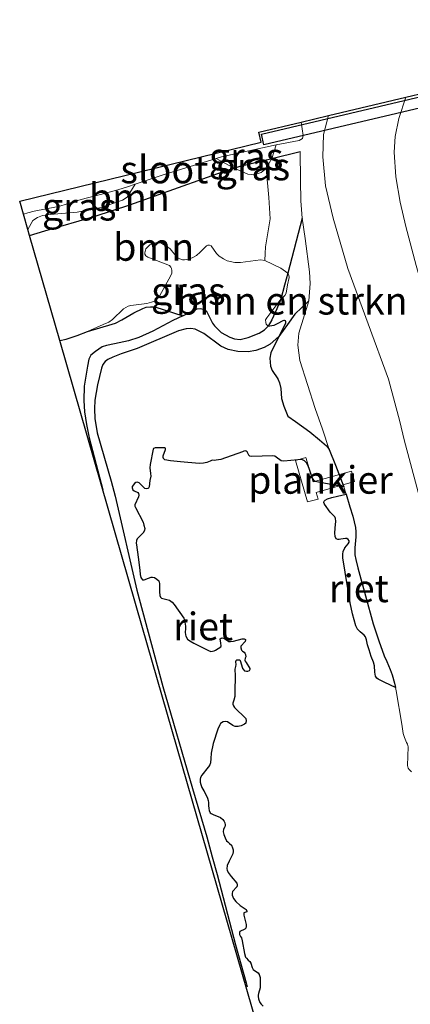
# Model space of a CAD drawing. Units: metres. Extents: x 106088 to 110000, y 487498 to 493751.
# Drawn here: x 107433 to 107468, y 488387 to 488477 of the extents above; entities that cross this region are included whole.
import ezdxf
from ezdxf.enums import TextEntityAlignment as Align

# ---------------------------------------------------------------- set-up
doc = ezdxf.new("R2010")
doc.units = ezdxf.units.M
for name, color, linetype, lineweight in [('B-ME-AL-OVERIG-GV-B7', 7, 'BV-GELEIDERAIL', 18), ('B-ME-GR-BOMENSTRUIKEN-GV-B6', 93, 'Continuous', 18), ('B-ME-GR-BOOM-GV-B6', 93, 'Continuous', 18), ('B-ME-GW-GRONDWERKLIJN-L-B1', 10, 'Continuous', 25), ('B-ME-GW-INSTEEKWATERGANG-L-B1', 10, 'Continuous', 25), ('B-ME-GW-KRUINLIJN-L-B1', 93, 'Continuous', 18), ('B-ME-GW-TEENLIJN-L-B1', 93, 'Continuous', 18), ('B-ME-IE-GRASLAND-GV-B6', 93, 'Continuous', 18), ('B-ME-IE-RIET-GV-B6', 10, 'Continuous', 25), ('B-ME-KG-KADASTRAAL-OPNAMEDTMGRENS-L-B1', 10, 'Continuous', 25), ('B-ME-KW-DUIKER-GV-B6', 10, 'Continuous', 25), ('B-ME-OG-BREUK-L-B1', 10, 'Continuous', 25), ('B-ME-OG-WATER-GV-B6', 153, 'Continuous', 18)]:
    doc.layers.add(name, color=color, linetype=linetype, lineweight=lineweight)
doc.styles.add('NLCS-ISO', font='NLCS-ISO.TTF')
doc.linetypes.add('BV-GELEIDERAIL', pattern='A,10,-3,[108,NLCS.SHX,S=1,R=0,X=0,Y=0],-3', length=16)

msp = doc.modelspace()

# ---------------------------------------------------------------- linework, layer by layer
at = {"layer": 'B-ME-AL-OVERIG-GV-B7'}
msp.add_polyline3d([(107462.9892, 488435.6979, -0.2904), (107463.2725, 488434.7455, -0.2904), (107459.7825, 488433.757, -0.2904), (107459.9541, 488433.1487, -0.2904), (107458.9895, 488432.8868, -0.2904), (107457.9034, 488436.659, -0.2904), (107458.8546, 488436.9372, -0.2904), (107459.4976, 488434.7164, -0.2904), (107462.9892, 488435.6979, -0.2904)], dxfattribs=at)
at = {"layer": 'B-ME-GR-BOMENSTRUIKEN-GV-B6'}
for points in [[(107468.8662, 488454.3384, 2.5967), (107467.9, 488457.8844, 2.4567), (107467.3864, 488460.0669, 2.4207), (107466.999, 488462.3746, 2.3667), (107466.8612, 488464.6036, 2.3667), (107466.9616, 488466.0366, 2.2407), (107467.2902, 488467.6564, 2.1867), (107467.9045, 488469.5938, 2.1113), (107480.3905, 488472.5497, 0.3527)], [(107460.8966, 488467.9348, 1.5967), (107467.9045, 488469.5938, 2.1113), (107467.2902, 488467.6564, 2.1867), (107466.9616, 488466.0366, 2.2407), (107466.8612, 488464.6036, 2.3667), (107466.999, 488462.3746, 2.3667), (107467.3864, 488460.0669, 2.4207), (107467.9, 488457.8844, 2.4567), (107468.8662, 488454.3384, 2.5967)], [(107468.4364, 488408.4032, -0.7528), (107468.2149, 488408.6179, -0.7528), (107468.1122, 488408.7584, -0.7528), (107468.0575, 488408.9958, -0.7528), (107468.1128, 488410.6888, -0.7528), (107468.0598, 488410.9189, -0.7528), (107467.9834, 488411.081, -0.7528), (107467.7849, 488411.5354, -0.7528), (107467.6879, 488411.8882, -0.7528), (107467.5523, 488412.7478, -0.7528), (107467.0317, 488415.7568, -0.7528), (107466.9652, 488416.0688, -0.7528), (107466.8828, 488416.4556, -0.7528), (107466.68, 488417.2266, -0.7528), (107466.5082, 488417.6948, -0.7528), (107466.1844, 488418.4197, -0.7528), (107465.9538, 488418.9403, -0.7528), (107465.4527, 488420.2823, -0.7528), (107464.9566, 488421.8509, -0.7528), (107463.5562, 488426.9146, -0.7528), (107463.3753, 488427.6718, -0.7528), (107463.296, 488428.1046, -0.7528), (107463.2965, 488428.7245, -0.7528), (107463.3878, 488429.7312, -0.7528), (107463.391, 488430.1733, -0.7528), (107463.3357, 488430.5833, -0.7528), (107463.2204, 488431.0925, -0.7528), (107463.103, 488431.6106, -0.7528), (107462.8443, 488432.4628, -0.7528), (107462.4997, 488433.5882, -0.7528), (107462.2929, 488434.2636, -0.7528), (107461.5467, 488436.2293, -0.7528), (107460.959, 488437.6561, -0.7528), (107460.3624, 488439.495, -0.724), (107459.7032, 488441.3764, -0.6736), (107458.308, 488445.7153, -0.6363), (107458.1204, 488447.109, -0.623), (107458.2017, 488448.194, -0.57), (107459.1149, 488451.1311, -0.4905), (107459.2304, 488452.693, -0.3845), (107459.1735, 488453.7608, -0.3448), (107458.7731, 488456.7843, -0.3713), (107458.523, 488458.6383, -0.443), (107458.3994, 488460.1866, -0.4665), (107458.3544, 488462.0553, -0.4665), (107458.3172, 488464.6698, -0.7015), (107455.7601, 488464.0391, -0.7015), (107456.1567, 488465.2632, -1.7618), (107458.2295, 488465.6784, -1.7618), (107458.5455, 488465.8374, -1.7618), (107458.6149, 488466.1091, -1.7618), (107458.4131, 488467.3469, -1.7618), (107460.8966, 488467.9348, 1.5967), (107460.4534, 488466.2202, 1.5967), (107460.3744, 488464.183, 1.5967), (107460.6422, 488461.5553, 1.7967), (107461.3239, 488458.6402, 2.0367), (107462.6594, 488454.0703, 2.4567), (107466.3309, 488444.0194, 2.3567), (107467.3682, 488440.1976, 2.2767), (107467.7678, 488438.528, 2.2767), (107471.2237, 488425.638, 1.8367)], [(107481.0714, 488386.08, 2.0122), (107480.4429, 488388.5545, 2.0797), (107479.1785, 488393.662, 1.9852), (107477.8631, 488398.6121, 1.8502), (107476.669, 488403.9831, 1.9717), (107476.1617, 488406.3109, 1.9582), (107475.5557, 488409.4455, 1.9042), (107474.3487, 488414.3042, 1.8367), (107471.2237, 488425.638, 1.8367), (107467.7678, 488438.528, 2.2767), (107467.3682, 488440.1976, 2.2767), (107466.3309, 488444.0194, 2.3567), (107462.6594, 488454.0703, 2.4567), (107461.3239, 488458.6402, 2.0367), (107460.6422, 488461.5553, 1.7967), (107460.3744, 488464.183, 1.5967), (107460.4534, 488466.2202, 1.5967), (107460.8966, 488467.9348, 1.5967)], [(107460.7049, 488437.9725, -0.7528), (107460.0817, 488438.5285, -0.7528), (107459.2059, 488439.2484, -0.7528), (107457.9123, 488440.1996, -0.7528), (107457.2001, 488440.681, -0.7528), (107456.8418, 488441.5658, -0.6278), (107456.6485, 488442.2785, -0.5438), (107456.5874, 488443.1737, -0.5108), (107456.448, 488443.6852, -0.5108), (107456.2941, 488444.0517, -0.5108), (107455.7777, 488444.8201, -0.4668), (107455.6463, 488445.1918, -0.4778), (107455.5913, 488445.9171, -0.5053), (107455.6839, 488446.4074, -0.5465), (107456.3988, 488447.8983, -0.6525), (107457.0075, 488449.081, -0.6195), (107457.0012, 488449.2655, -0.6113), (107456.9672, 488449.3374, -0.5948), (107456.8883, 488449.3727, -0.5618), (107456.7854, 488449.3583, -0.5535), (107456.2845, 488449.0677, -0.4463), (107455.9778, 488448.9363, -0.4298), (107455.7673, 488448.8886, -0.3803), (107455.4211, 488448.8354, -0.354), (107455.2509, 488449.0005, -0.2963), (107455.2063, 488449.1586, -0.2963), (107455.1969, 488449.3956, -0.2963), (107455.2973, 488449.5777, -0.2963), (107456.567, 488451.2891, -0.3845), (107456.9366, 488451.6119, -0.3681), (107457.0669, 488451.8185, -0.3579), (107457.1949, 488452.5824, -0.326), (107457.3355, 488453.2517, -0.3469), (107457.315, 488453.4596, -0.3469), (107457.2054, 488453.6369, -0.3469), (107456.5704, 488454.0952, -0.1654), (107455.1388, 488454.7999, -0.1766), (107455.1418, 488455.4306, -0.178), (107455.1961, 488456.0224, -0.178), (107455.6058, 488458.5637, -0.34), (107455.5014, 488460.496, -0.4885), (107455.2597, 488463.1209, -0.5965), (107455.7601, 488464.0391, -0.7015), (107458.3172, 488464.6698, -0.7015), (107458.3544, 488462.0553, -0.4665), (107458.3994, 488460.1866, -0.4665), (107458.523, 488458.6383, -0.443), (107458.7731, 488456.7843, -0.3713), (107459.1735, 488453.7608, -0.3448), (107459.2304, 488452.693, -0.3845), (107459.1149, 488451.1311, -0.4905), (107458.2017, 488448.194, -0.57), (107458.1204, 488447.109, -0.623), (107458.308, 488445.7153, -0.6363), (107459.7032, 488441.3764, -0.6736), (107460.3624, 488439.495, -0.724), (107460.959, 488437.6561, -0.7528), (107460.8357, 488437.838, -0.7528), (107460.7049, 488437.9725, -0.7528)]]:
    msp.add_polyline3d(points, dxfattribs=at)
at = {"layer": 'B-ME-GR-BOOM-GV-B6'}
for points in [[(107433.7903, 488457.0397, -0.6303), (107433.6282, 488457.6022, -0.8399), (107434.0761, 488458.4215, -1.0718), (107434.4973, 488458.694, -1.1468), (107434.9735, 488458.8662, -1.1468), (107435.6458, 488458.9541, -1.1318), (107438.1109, 488459.1582, -0.9818), (107440.2685, 488459.5825, -0.8618), (107442.2072, 488460.263, -0.8018), (107442.6437, 488460.539, -0.8018), (107443.3578, 488461.7219, -1.7618), (107445.916, 488462.565, -1.7618), (107450.7017, 488464.0342, -1.7618), (107452.3332, 488463.1678, -0.7015), (107451.7006, 488462.9827, -0.7015), (107442.874, 488459.8321, -0.7015), (107439.7497, 488458.8189, -0.6183), (107435.1612, 488457.4706, -0.6303), (107433.7903, 488457.0397, -0.6303)], [(107433.7903, 488457.0397, -0.6303), (107435.1612, 488457.4706, -0.6303), (107439.7497, 488458.8189, -0.6183), (107442.874, 488459.8321, -0.7015), (107451.7006, 488462.9827, -0.7015), (107452.3332, 488463.1678, -0.7015), (107453.5689, 488462.6253, -0.5965), (107453.9489, 488462.5825, -0.5965), (107454.3303, 488462.6045, -0.5965), (107454.8064, 488462.7768, -0.5965), (107455.2597, 488463.1209, -0.5965), (107455.5014, 488460.496, -0.4885), (107455.6058, 488458.5637, -0.34), (107455.1961, 488456.0224, -0.178), (107455.1418, 488455.4306, -0.178), (107455.1388, 488454.7999, -0.1766), (107454.7201, 488454.8478, -0.1956), (107452.9177, 488454.6129, -0.2716), (107452.3967, 488454.6173, -0.3191), (107451.7005, 488454.7654, -0.3951), (107451.3784, 488454.927, -0.4236), (107450.9978, 488455.1671, -0.4236), (107450.7282, 488455.4119, -0.4236), (107450.2594, 488456.1315, -0.4236), (107450.0963, 488456.1762, -0.4236), (107449.9658, 488456.167, -0.4236), (107449.827, 488456.105, -0.4236), (107449.2597, 488455.5483, -0.4901), (107448.9245, 488455.2277, -0.4521), (107448.5295, 488455.0362, -0.4521), (107448.1503, 488454.9096, -0.4521), (107447.8356, 488454.8587, -0.4521), (107447.6717, 488454.8624, -0.4521), (107447.4125, 488454.926, -0.4521), (107447.2764, 488454.9869, -0.4521), (107447.1671, 488455.0642, -0.4521), (107446.5309, 488455.8478, -0.4616), (107446.3318, 488456.0067, -0.4616), (107445.6863, 488456.3805, -0.4141), (107445.2452, 488456.3927, -0.4141), (107445.1169, 488456.3738, -0.4141), (107444.8982, 488456.3039, -0.4141), (107444.7056, 488456.2093, -0.4141), (107444.568, 488456.0966, -0.4141), (107444.3403, 488455.8411, -0.4426), (107444.2286, 488455.4794, -0.4711), (107444.243, 488455.3705, -0.4806), (107444.331, 488455.2069, -0.4806), (107444.502, 488455.0825, -0.4806), (107446.4733, 488454.3463, -0.4996), (107446.6098, 488454.1937, -0.4996), (107446.6697, 488454.0645, -0.4996), (107446.6995, 488453.8877, -0.4901), (107446.6918, 488453.6515, -0.4901), (107446.6097, 488453.429, -0.4901), (107445.5743, 488451.5632, -0.5091), (107445.4274, 488451.3566, -0.5091), (107445.2276, 488451.1584, -0.5076), (107444.8528, 488451.0123, -0.5347), (107444.4305, 488450.8963, -0.5376), (107442.9741, 488450.7092, -0.5658), (107442.7414, 488450.6565, -0.5658), (107442.5068, 488450.5218, -0.5658), (107442.3207, 488450.3981, -0.5658), (107441.3151, 488449.4362, -0.4901), (107440.9742, 488449.1857, -0.4616), (107440.4703, 488448.9798, -0.4616), (107439.0426, 488448.3506, -0.4616), (107438.1177, 488447.978, -0.4141), (107437.1072, 488447.6676, -0.4046), (107436.5319, 488447.5253, -0.4214), (107433.7903, 488457.0397, -0.6303)]]:
    msp.add_polyline3d(points, dxfattribs=at)
at = {"layer": 'B-ME-GW-GRONDWERKLIJN-L-B1'}
for points in [[(107458.523, 488458.6383, -0.443), (107457.2054, 488453.6369, -0.3469), (107456.9194, 488452.5514, -0.326), (107456.567, 488451.2891, -0.3845), (107456.2153, 488450.3933, -0.3845), (107455.7599, 488449.4008, -0.3845), (107455.4211, 488448.8354, -0.354)], [(107447.6805, 488449.76, -0.3556), (107446.7914, 488449.3319, -0.3803), (107444.9683, 488448.3838, -0.5203), (107443.6981, 488447.8144, -0.5553), (107442.7646, 488447.4996, -0.5553), (107441.4921, 488447.2302, -0.5815), (107440.7556, 488447.0822, -0.5378), (107440.3617, 488446.9554, -0.4765), (107439.7683, 488446.5487, -0.4415), (107439.3337, 488446.1873, -0.4065), (107439.1573, 488445.8469, -0.4065), (107439.0476, 488445.2116, -0.4065), (107438.7491, 488443.3786, -0.4415), (107438.7205, 488442.095, -0.4415), (107438.7773, 488441.0561, -0.4415), (107438.9449, 488439.9015, -0.4415), (107439.1961, 488438.7094, -0.4415), (107440.4295, 488433.9989, -0.4885)]]:
    msp.add_polyline3d(points, dxfattribs=at)
at = {"layer": 'B-ME-GW-INSTEEKWATERGANG-L-B1'}
msp.add_polyline3d([(107433.7903, 488457.0397, -0.6303), (107435.1612, 488457.4706, -0.6303), (107439.7497, 488458.8189, -0.6183), (107442.874, 488459.8321, -0.7015), (107451.7006, 488462.9827, -0.7015), (107452.3332, 488463.1678, -0.7015), (107452.9016, 488463.3341, -0.7015), (107455.7601, 488464.0391, -0.7015), (107458.3172, 488464.6698, -0.7015)], dxfattribs=at)
at = {"layer": 'B-ME-GW-KRUINLIJN-L-B1'}
for points in [[(107467.9045, 488469.5938, 2.1113), (107467.2902, 488467.6564, 2.1867), (107466.9616, 488466.0366, 2.2407), (107466.8612, 488464.6036, 2.3667), (107466.999, 488462.3746, 2.3667), (107467.3864, 488460.0669, 2.4207), (107467.9, 488457.8844, 2.4567), (107468.8662, 488454.3384, 2.5967), (107470.5921, 488448.1398, 2.5767), (107471.9577, 488442.8683, 2.3967), (107473.5518, 488436.6827, 2.4767), (107476.3585, 488426.5648, 2.5567), (107479.2407, 488415.7341, 2.5567), (107480.8799, 488409.7739, 2.5567), (107481.9135, 488405.3231, 2.506), (107482.8193, 488401.4603, 2.4987), (107483.6114, 488398.9388, 2.593), (107485.0395, 488395.1494, 2.6582), (107486.1139, 488391.9267, 2.752), (107486.3397, 488390.9892, 2.689), (107486.4818, 488389.9936, 2.671), (107486.5276, 488388.9952, 2.671), (107486.584, 488387.9507, 2.716), (107486.6355, 488387.2641, 2.752)], [(107460.8966, 488467.9348, 1.5967), (107460.4534, 488466.2202, 1.5967), (107460.3744, 488464.183, 1.5967), (107460.6422, 488461.5553, 1.7967), (107461.3239, 488458.6402, 2.0367), (107462.6594, 488454.0703, 2.4567), (107466.3309, 488444.0194, 2.3567), (107467.3682, 488440.1976, 2.2767), (107467.7678, 488438.528, 2.2767), (107471.2237, 488425.638, 1.8367), (107474.3487, 488414.3042, 1.8367), (107475.5557, 488409.4455, 1.9042), (107476.1617, 488406.3109, 1.9582), (107476.669, 488403.9831, 1.9717), (107477.8631, 488398.6121, 1.8502), (107479.1785, 488393.662, 1.9852), (107480.4429, 488388.5545, 2.0797), (107481.0714, 488386.08, 2.0122)]]:
    msp.add_polyline3d(points, dxfattribs=at)
at = {"layer": 'B-ME-GW-TEENLIJN-L-B1'}
msp.add_polyline3d([(107460.959, 488437.6561, -0.7528), (107460.3624, 488439.495, -0.724), (107459.7032, 488441.3764, -0.6736), (107458.308, 488445.7153, -0.6363), (107458.1204, 488447.109, -0.623), (107458.2017, 488448.194, -0.57), (107459.1149, 488451.1311, -0.4905), (107459.2304, 488452.693, -0.3845), (107459.1735, 488453.7608, -0.3448), (107458.7731, 488456.7843, -0.3713), (107458.523, 488458.6383, -0.443), (107458.3994, 488460.1866, -0.4665), (107458.3544, 488462.0553, -0.4665), (107458.3172, 488464.6698, -0.7015)], dxfattribs=at)
at = {"layer": 'B-ME-IE-GRASLAND-GV-B6'}
for points in [[(107450.7017, 488464.0342, -1.7618), (107451.1929, 488464.1786, -1.7618), (107456.1567, 488465.2632, -1.7618), (107455.7601, 488464.0391, -0.7015), (107452.9016, 488463.3341, -0.7015), (107452.3332, 488463.1678, -0.7015), (107450.7017, 488464.0342, -1.7618)], [(107455.7601, 488464.0391, -0.7015), (107455.2597, 488463.1209, -0.5965), (107454.8064, 488462.7768, -0.5965), (107454.3303, 488462.6045, -0.5965), (107453.9489, 488462.5825, -0.5965), (107453.5689, 488462.6253, -0.5965), (107452.3332, 488463.1678, -0.7015), (107452.9016, 488463.3341, -0.7015), (107455.7601, 488464.0391, -0.7015)], [(107433.2325, 488458.9753, -1.7618), (107433.6265, 488459.1146, -1.7618), (107434.2083, 488459.263, -1.7618), (107436.2304, 488459.6628, -1.7618), (107436.6102, 488459.7488, -1.7618), (107437.0144, 488459.8736, -1.7618), (107437.8448, 488460.1365, -1.7618), (107438.9259, 488460.4313, -1.7618), (107440.3453, 488460.811, -1.7618), (107441.7788, 488461.2022, -1.7618), (107442.6804, 488461.4812, -1.7618), (107443.3578, 488461.7219, -1.7618), (107442.6437, 488460.539, -0.8018), (107442.2072, 488460.263, -0.8018), (107440.2685, 488459.5825, -0.8618), (107438.1109, 488459.1582, -0.9818), (107435.6458, 488458.9541, -1.1318), (107434.9735, 488458.8662, -1.1468), (107434.4973, 488458.694, -1.1468), (107434.0761, 488458.4215, -1.0718), (107433.6282, 488457.6022, -0.8399), (107433.2325, 488458.9753, -1.7618)], [(107455.4211, 488448.8354, -0.354), (107455.0957, 488448.4894, -0.354), (107454.6161, 488448.2024, -0.354), (107453.6163, 488447.8069, -0.354), (107452.8948, 488447.6341, -0.2928), (107452.3781, 488447.6767, -0.2665), (107451.9393, 488447.8309, -0.2665), (107451.1667, 488448.2569, -0.2578), (107450.5712, 488448.8545, -0.2578), (107450.3904, 488449.1141, -0.2578), (107449.8208, 488450.1777, -0.319), (107449.6792, 488450.3052, -0.319), (107449.521, 488450.3821, -0.319), (107449.2933, 488450.4338, -0.319), (107449.0014, 488450.3959, -0.319), (107447.6805, 488449.76, -0.3556), (107445.1403, 488450.5983, -0.5281), (107444.7445, 488450.5902, -0.5419), (107444.3575, 488450.5433, -0.5376), (107444.0463, 488450.432, -0.5471), (107443.2389, 488450.0351, -0.5756), (107442.1445, 488449.4202, -0.5566), (107441.5731, 488449.1073, -0.4901), (107441.2887, 488449.0123, -0.4738), (107439.0426, 488448.3506, -0.4616), (107440.4703, 488448.9798, -0.4616), (107440.9742, 488449.1857, -0.4616), (107441.3151, 488449.4362, -0.4901), (107442.3207, 488450.3981, -0.5658), (107442.5068, 488450.5218, -0.5658), (107442.7414, 488450.6565, -0.5658), (107442.9741, 488450.7092, -0.5658), (107444.4305, 488450.8963, -0.5376), (107444.8528, 488451.0123, -0.5347), (107445.2276, 488451.1584, -0.5076), (107445.4274, 488451.3566, -0.5091), (107445.5743, 488451.5632, -0.5091), (107446.6097, 488453.429, -0.4901), (107446.6918, 488453.6515, -0.4901), (107446.6995, 488453.8877, -0.4901), (107446.6697, 488454.0645, -0.4996), (107446.6098, 488454.1937, -0.4996), (107446.4733, 488454.3463, -0.4996), (107444.502, 488455.0825, -0.4806), (107444.331, 488455.2069, -0.4806), (107444.243, 488455.3705, -0.4806), (107444.2286, 488455.4794, -0.4711), (107444.3403, 488455.8411, -0.4426), (107444.568, 488456.0966, -0.4141), (107444.7056, 488456.2093, -0.4141), (107444.8982, 488456.3039, -0.4141), (107445.1169, 488456.3738, -0.4141), (107445.2452, 488456.3927, -0.4141), (107445.6863, 488456.3805, -0.4141), (107446.3318, 488456.0067, -0.4616), (107446.5309, 488455.8478, -0.4616), (107447.1671, 488455.0642, -0.4521), (107447.2764, 488454.9869, -0.4521), (107447.4125, 488454.926, -0.4521), (107447.6717, 488454.8624, -0.4521), (107447.8356, 488454.8587, -0.4521), (107448.1503, 488454.9096, -0.4521), (107448.5295, 488455.0362, -0.4521), (107448.9245, 488455.2277, -0.4521), (107449.2597, 488455.5483, -0.4901), (107449.827, 488456.105, -0.4236), (107449.9658, 488456.167, -0.4236), (107450.0963, 488456.1762, -0.4236), (107450.2594, 488456.1315, -0.4236), (107450.7282, 488455.4119, -0.4236), (107450.9978, 488455.1671, -0.4236), (107451.3784, 488454.927, -0.4236), (107451.7005, 488454.7654, -0.3951), (107452.3967, 488454.6173, -0.3191), (107452.9177, 488454.6129, -0.2716), (107454.7201, 488454.8478, -0.1956), (107455.1388, 488454.7999, -0.1766), (107456.5704, 488454.0952, -0.1654), (107457.2054, 488453.6369, -0.3469), (107457.315, 488453.4596, -0.3469), (107457.3355, 488453.2517, -0.3469), (107457.1949, 488452.5824, -0.326), (107457.0669, 488451.8185, -0.3579), (107456.9366, 488451.6119, -0.3681), (107456.567, 488451.2891, -0.3845), (107455.2973, 488449.5777, -0.2963), (107455.1969, 488449.3956, -0.2963), (107455.2063, 488449.1586, -0.2963), (107455.2509, 488449.0005, -0.2963), (107455.4211, 488448.8354, -0.354)]]:
    msp.add_polyline3d(points, dxfattribs=at)
at = {"layer": 'B-ME-IE-RIET-GV-B6'}
for points in [[(107455.3025, 488382.3834, -0.7528), (107444.0346, 488421.4877, -0.5526), (107436.5319, 488447.5253, -0.4214), (107437.1072, 488447.6676, -0.4046), (107438.1177, 488447.978, -0.4141), (107439.0426, 488448.3506, -0.4616), (107441.2887, 488449.0123, -0.4738), (107441.5731, 488449.1073, -0.4901), (107442.1445, 488449.4202, -0.5566), (107443.2389, 488450.0351, -0.5756), (107444.0463, 488450.432, -0.5471), (107444.3575, 488450.5433, -0.5376), (107444.7445, 488450.5902, -0.5419), (107445.1403, 488450.5983, -0.5281), (107447.6805, 488449.76, -0.3556), (107449.0014, 488450.3959, -0.319), (107449.2933, 488450.4338, -0.319), (107449.521, 488450.3821, -0.319), (107449.6792, 488450.3052, -0.319), (107449.8208, 488450.1777, -0.319), (107450.3904, 488449.1141, -0.2578), (107450.5712, 488448.8545, -0.2578), (107451.1667, 488448.2569, -0.2578), (107451.9393, 488447.8309, -0.2665), (107452.3781, 488447.6767, -0.2665), (107452.8948, 488447.6341, -0.2928), (107453.6163, 488447.8069, -0.354), (107454.6161, 488448.2024, -0.354), (107455.0957, 488448.4894, -0.354), (107455.4211, 488448.8354, -0.354), (107455.7673, 488448.8886, -0.3803), (107455.9778, 488448.9363, -0.4298), (107456.2845, 488449.0677, -0.4463), (107456.7854, 488449.3583, -0.5535), (107456.8883, 488449.3727, -0.5618), (107456.9672, 488449.3374, -0.5948), (107457.0012, 488449.2655, -0.6113), (107457.0075, 488449.081, -0.6195), (107456.3988, 488447.8983, -0.6525), (107455.6839, 488446.4074, -0.5465), (107455.5913, 488445.9171, -0.5053), (107455.6463, 488445.1918, -0.4778), (107455.7777, 488444.8201, -0.4668), (107456.2941, 488444.0517, -0.5108), (107456.448, 488443.6852, -0.5108), (107456.5874, 488443.1737, -0.5108), (107456.6485, 488442.2785, -0.5438), (107456.8418, 488441.5658, -0.6278), (107457.2001, 488440.681, -0.7528), (107457.9123, 488440.1996, -0.7528), (107459.2059, 488439.2484, -0.7528), (107460.0817, 488438.5285, -0.7528), (107460.7049, 488437.9725, -0.7528)], [(107460.7049, 488437.9725, -0.7528), (107460.8357, 488437.838, -0.7528), (107460.959, 488437.6561, -0.7528), (107461.5467, 488436.2293, -0.7528), (107462.2929, 488434.2636, -0.7528), (107460.1443, 488434.6431, -0.7528), (107459.6875, 488434.7409, -0.7528), (107459.5865, 488434.8184, -0.7528), (107459.5055, 488434.9451, -0.7528), (107459.4037, 488435.2129, -0.7528), (107459.151, 488435.9273, -0.7528), (107459.03, 488436.2223, -0.7528), (107458.8947, 488436.4441, -0.7528), (107458.7199, 488436.6183, -0.7528), (107458.5442, 488436.7162, -0.7528), (107458.3182, 488436.7322, -0.7528), (107458.1156, 488436.703, -0.7528), (107456.8559, 488436.5808, -0.7528), (107456.6212, 488436.6329, -0.7528), (107456.1588, 488436.9632, -0.7528), (107456.0431, 488437.0343, -0.7528), (107455.8628, 488437.0843, -0.7528), (107453.9134, 488437.0056, -0.7528), (107453.7723, 488437.0434, -0.7528), (107453.6768, 488437.1264, -0.7528), (107453.6322, 488437.2, -0.7528), (107453.5271, 488437.4483, -0.7528), (107453.4361, 488437.5114, -0.7528), (107453.3637, 488437.5229, -0.7528), (107453.231, 488437.4928, -0.7528), (107453.1028, 488437.4429, -0.7528), (107451.1382, 488436.7538, -0.7528), (107450.6973, 488436.6679, -0.7528), (107450.5305, 488436.665, -0.7528), (107450.3969, 488436.6696, -0.7528), (107450.2944, 488436.6603, -0.7528), (107450.1692, 488436.5971, -0.7528), (107449.8693, 488436.4734, -0.7528), (107449.5707, 488436.4057, -0.7528), (107449.1606, 488436.3686, -0.7528), (107447.4656, 488436.5219, -0.7528), (107446.5797, 488436.6143, -0.7528), (107446.042, 488436.7087, -0.7528), (107445.9375, 488436.8316, -0.7528), (107445.9098, 488436.923, -0.7528), (107445.9063, 488437.0617, -0.7528), (107446.1239, 488437.6411, -0.7528), (107446.1176, 488437.7304, -0.7528), (107446.0103, 488437.8038, -0.7528), (107445.1765, 488437.7893, -0.7528), (107445.1035, 488437.7728, -0.7528), (107445.0416, 488437.7378, -0.7528), (107445.0021, 488437.6661, -0.7528), (107444.7354, 488436.2872, -0.7528), (107444.7056, 488435.9875, -0.7528), (107444.7697, 488435.4579, -0.7528), (107444.7765, 488435.2432, -0.7528), (107444.7095, 488434.8304, -0.7528), (107444.6328, 488434.2759, -0.7528), (107444.5706, 488434.1502, -0.7528), (107444.5088, 488434.1152, -0.7528), (107444.3893, 488434.0882, -0.7528), (107444.2379, 488434.1097, -0.7528), (107443.7326, 488434.6161, -0.7528), (107443.5523, 488434.673, -0.7528), (107443.4217, 488434.6643, -0.7528), (107443.3107, 488434.5694, -0.7528), (107443.0964, 488434.2837, -0.7528), (107443.0791, 488434.1751, -0.7528), (107443.1522, 488433.9754, -0.7528), (107443.2595, 488433.9021, -0.7528), (107443.6173, 488433.739, -0.7528), (107443.6604, 488433.672, -0.7528), (107443.6965, 488433.5127, -0.7528), (107443.6647, 488433.3451, -0.7528), (107443.3436, 488432.6376, -0.7528), (107443.3492, 488432.5202, -0.7528), (107443.4007, 488432.3854, -0.7528), (107444.0873, 488431.048, -0.7528), (107444.1576, 488430.7989, -0.7528), (107444.2283, 488430.487, -0.7528), (107444.2134, 488430.3372, -0.7528), (107444.111, 488430.1117, -0.7528), (107443.5605, 488429.5545, -0.7528), (107443.4992, 488429.3941, -0.7528), (107443.4676, 488429.1637, -0.7528), (107443.4874, 488429.0148, -0.7528), (107443.6241, 488427.8877, -0.7528), (107443.7728, 488426.7076, -0.7528), (107443.8201, 488426.3137, -0.7528), (107443.8833, 488426.035, -0.7528), (107443.9338, 488425.9348, -0.7528), (107444.0258, 488425.8371, -0.7528), (107444.1262, 488425.8249, -0.7528), (107444.194, 488425.8333, -0.7528), (107444.5838, 488425.9913, -0.7528), (107444.8196, 488426.0587, -0.7528), (107444.9436, 488426.0659, -0.7528), (107445.1326, 488426.0319, -0.7528), (107445.3361, 488425.9036, -0.7528), (107445.4976, 488425.7449, -0.7528), (107445.5506, 488425.6034, -0.7528), (107445.571, 488425.4825, -0.7528), (107445.5593, 488424.7334, -0.7528), (107445.6012, 488424.3941, -0.7528), (107445.6608, 488424.2541, -0.7528), (107445.7416, 488424.1748, -0.7528), (107446.0039, 488424.0946, -0.7528), (107446.4782, 488423.9719, -0.7528), (107446.7121, 488423.8016, -0.7528), (107446.8922, 488423.5913, -0.7528), (107447.7842, 488422.3632, -0.7528), (107447.8817, 488421.9947, -0.7528), (107447.9281, 488421.6355, -0.7528), (107447.9328, 488421.3993, -0.7528), (107447.9009, 488421.0782, -0.7528), (107447.9203, 488420.8384, -0.7528), (107447.9555, 488420.7139, -0.7528), (107448.1263, 488420.4526, -0.7528), (107448.3143, 488420.2998, -0.7528), (107448.6791, 488420.0755, -0.7528), (107450.0094, 488419.4071, -0.7528), (107450.2421, 488419.3343, -0.7528), (107450.3926, 488419.3474, -0.7528), (107450.5253, 488419.3775, -0.7528), (107450.6424, 488419.4459, -0.7528), (107451.1215, 488419.7637, -0.7528), (107451.1581, 488419.8487, -0.7528), (107451.1468, 488420.0833, -0.7528), (107451.0744, 488420.4645, -0.7528), (107451.167, 488420.5483, -0.7528), (107451.2548, 488420.5612, -0.7528), (107451.3929, 488420.5367, -0.7528), (107451.8716, 488420.2405, -0.7528), (107452.0015, 488420.2211, -0.7528), (107452.2847, 488420.2643, -0.7528), (107453.0765, 488420.4645, -0.7528), (107453.2387, 488420.4873, -0.7528), (107453.3629, 488420.4317, -0.7528), (107453.375, 488420.3787, -0.7528), (107453.3423, 488420.2457, -0.7528), (107452.9611, 488419.8036, -0.7528), (107452.9462, 488419.6537, -0.7528), (107453.003, 488419.4643, -0.7528), (107453.1016, 488419.368, -0.7528), (107453.2399, 488419.2808, -0.7528), (107453.3201, 488419.1733, -0.7528), (107453.3685, 488419.0518, -0.7528), (107453.3967, 488418.8349, -0.7528), (107453.3416, 488418.711, -0.7528), (107453.3215, 488418.553, -0.7528), (107453.3359, 488418.4586, -0.7528), (107453.4236, 488418.318, -0.7528), (107453.7733, 488417.7903, -0.7528), (107453.7633, 488417.7113, -0.7528), (107453.6908, 488417.5694, -0.7528), (107453.5611, 488417.526, -0.7528), (107453.4489, 488417.5285, -0.7528), (107453.3536, 488417.5488, -0.7528), (107453.143, 488417.8011, -0.7528), (107452.9056, 488418.4798, -0.7528), (107452.8523, 488418.5305, -0.7528), (107452.7142, 488418.555, -0.7528), (107452.5637, 488418.5418, -0.7528), (107452.4879, 488418.4759, -0.7528), (107452.4595, 488418.3857, -0.7528), (107452.4892, 488418.1622, -0.7528), (107452.4767, 488417.971, -0.7528), (107452.4165, 488417.7133, -0.7528), (107452.4176, 488417.5686, -0.7528), (107452.4316, 488417.2772, -0.7528), (107452.3965, 488415.5532, -0.7528), (107452.3948, 488415.2528, -0.7528), (107452.3282, 488414.9308, -0.7528), (107452.2112, 488414.6462, -0.7528), (107452.219, 488414.5503, -0.7528), (107452.2699, 488414.3874, -0.7528), (107452.3825, 488414.2595, -0.7528), (107453.3984, 488413.2548, -0.7528), (107453.445, 488413.0491, -0.7528), (107453.4035, 488412.8932, -0.7528), (107453.389, 488412.8341, -0.7528), (107453.2846, 488412.7407, -0.7528), (107452.9826, 488412.5956, -0.7528), (107452.8381, 488412.5559, -0.7528), (107452.7091, 488412.5406, -0.7528), (107452.4413, 488412.5218, -0.7528), (107452.2824, 488412.5765, -0.7528), (107452.2106, 488412.6161, -0.7528), (107451.751, 488412.9515, -0.7528), (107451.5583, 488412.9706, -0.7528), (107451.3562, 488412.9388, -0.7528), (107451.1007, 488412.8042, -0.7528), (107451.0289, 488412.6902, -0.7528), (107450.8533, 488412.2947, -0.7528), (107450.4314, 488410.9853, -0.7528), (107450.2549, 488410.1013, -0.7528), (107450.2214, 488409.6333, -0.7528), (107450.1891, 488409.2214, -0.7528), (107450.1147, 488408.9953, -0.7528), (107449.9922, 488408.828, -0.7528), (107449.4099, 488408.1032, -0.7528), (107449.3045, 488407.8909, -0.7528), (107449.2616, 488407.7417, -0.7528), (107449.2671, 488407.4709, -0.7528), (107449.3086, 488407.257, -0.7528), (107449.4196, 488406.9822, -0.7528), (107449.5832, 488406.6914, -0.7528), (107449.7988, 488406.2938, -0.7528), (107449.9379, 488406.0183, -0.7528), (107449.9978, 488405.8157, -0.7528), (107450.0221, 488405.6468, -0.7528), (107450.0291, 488405.3693, -0.7528), (107450.056, 488405.0964, -0.7528), (107450.0915, 488404.9091, -0.7528), (107450.1646, 488404.7094, -0.7528), (107450.249, 488404.6448, -0.7528), (107450.4383, 488404.5481, -0.7528), (107451.1006, 488404.2726, -0.7528), (107451.3065, 488404.103, -0.7528), (107451.4155, 488403.9603, -0.7528), (107451.4959, 488403.7901, -0.7528), (107451.5365, 488403.611, -0.7528), (107451.5382, 488403.5416, -0.7528), (107451.4893, 488403.4189, -0.7528), (107451.3625, 488403.2088, -0.7528), (107451.3494, 488402.9896, -0.7528), (107451.4065, 488402.7374, -0.7528), (107451.5154, 488402.4412, -0.7528), (107451.6597, 488402.1739, -0.7528), (107451.7693, 488402.0592, -0.7528), (107451.9345, 488401.9153, -0.7528), (107452.1026, 488401.758, -0.7528), (107452.2077, 488401.5098, -0.7528), (107452.2438, 488401.3505, -0.7528), (107452.2533, 488401.1852, -0.7528), (107452.2106, 488400.9733, -0.7528), (107451.876, 488400.3255, -0.7528), (107451.6954, 488399.9218, -0.7528), (107451.6855, 488399.6266, -0.7528), (107451.711, 488399.5138, -0.7528), (107451.8064, 488399.2773, -0.7528), (107452.0646, 488398.9381, -0.7528), (107452.5726, 488398.3277, -0.7528), (107452.6234, 488398.1648, -0.7528), (107452.6246, 488398.0674, -0.7528), (107452.5814, 488397.9809, -0.7528), (107452.2074, 488397.5683, -0.7528), (107452.1573, 488397.3895, -0.7528), (107452.1749, 488397.2191, -0.7528), (107452.2986, 488396.9193, -0.7528), (107452.5092, 488396.667, -0.7528), (107452.9004, 488396.2952, -0.7528), (107453.4354, 488395.935, -0.7528), (107453.4899, 488395.7869, -0.7528), (107453.4799, 488395.7079, -0.7528), (107453.4017, 488395.6832, -0.7528), (107453.2204, 488395.6213, -0.7528), (107453.2083, 488395.5209, -0.7528), (107453.2191, 488395.4117, -0.7528), (107453.4328, 488394.5602, -0.7528), (107453.4387, 488394.3802, -0.7528), (107453.3892, 488394.2294, -0.7528), (107453.3128, 488394.1354, -0.7528), (107452.8657, 488393.9225, -0.7528), (107452.8343, 488393.8456, -0.7528), (107452.8372, 488393.6789, -0.7528), (107452.9251, 488393.4756, -0.7528), (107452.9986, 488393.3666, -0.7528), (107453.072, 488393.1042, -0.7528), (107453.2789, 488391.9442, -0.7528), (107453.3806, 488391.6185, -0.7528), (107453.4592, 488391.5177, -0.7528), (107453.6237, 488391.3457, -0.7528), (107453.7512, 488391.2141, -0.7528), (107453.85, 488391.0551, -0.7528), (107453.9881, 488390.6609, -0.7528), (107454.0818, 488390.4937, -0.7528), (107454.1803, 488390.3974, -0.7528), (107454.5303, 488390.1767, -0.7528), (107454.6113, 488390.0346, -0.7528), (107454.6979, 488389.7752, -0.7528), (107454.7081, 488389.638, -0.7528), (107454.7006, 488388.9318, -0.7528), (107454.6893, 488388.8348, -0.7528), (107454.538, 488388.3216, -0.7528), (107454.5178, 488388.1755, -0.7528), (107454.5252, 488388.0559, -0.7528), (107454.564, 488387.8291, -0.7528), (107454.6854, 488387.5067, -0.7528), (107454.8035, 488387.3453, -0.7528), (107454.9835, 488387.1779, -0.7528)], [(107462.4997, 488433.5882, -0.7528), (107462.8443, 488432.4628, -0.7528), (107463.103, 488431.6106, -0.7528), (107463.2204, 488431.0925, -0.7528), (107463.3357, 488430.5833, -0.7528), (107463.391, 488430.1733, -0.7528), (107463.3878, 488429.7312, -0.7528), (107463.2965, 488428.7245, -0.7528), (107463.296, 488428.1046, -0.7528), (107463.3753, 488427.6718, -0.7528), (107463.5562, 488426.9146, -0.7528), (107464.9566, 488421.8509, -0.7528), (107465.4527, 488420.2823, -0.7528), (107465.9538, 488418.9403, -0.7528), (107466.1844, 488418.4197, -0.7528), (107466.5082, 488417.6948, -0.7528), (107466.68, 488417.2266, -0.7528), (107466.8828, 488416.4556, -0.7528), (107466.9652, 488416.0688, -0.7528), (107466.0047, 488416.513, -0.7528), (107465.3981, 488416.8103, -0.7528), (107465.282, 488416.8967, -0.7528), (107465.1645, 488417.0954, -0.7528), (107465.0983, 488417.4588, -0.7528), (107465.0594, 488418.0214, -0.7528), (107464.9831, 488418.3583, -0.7528), (107464.7758, 488418.8828, -0.7528), (107464.5835, 488419.4832, -0.7528), (107464.4505, 488419.928, -0.7528), (107464.3406, 488420.378, -0.7528), (107464.2628, 488420.6502, -0.7528), (107464.1464, 488420.8089, -0.7528), (107463.7739, 488421.1029, -0.7528), (107463.5337, 488421.3463, -0.7528), (107463.3919, 488421.6522, -0.7528), (107463.0852, 488422.7579, -0.7528), (107462.8615, 488423.7456, -0.7528), (107462.2149, 488427.8089, -0.7528), (107462.2033, 488428.1443, -0.7528), (107462.2244, 488428.4066, -0.7528), (107462.3934, 488428.7266, -0.7528), (107462.6968, 488429.0932, -0.7528), (107462.7821, 488429.2493, -0.7528), (107462.7791, 488429.3694, -0.7528), (107462.6884, 488429.4857, -0.7528), (107462.5663, 488429.5627, -0.7528), (107462.4316, 488429.5885, -0.7528), (107462.0241, 488429.5043, -0.7528), (107461.8693, 488429.4772, -0.7528), (107461.7381, 488429.4878, -0.7528), (107461.6101, 488429.5554, -0.7528), (107461.502, 488429.7482, -0.7528), (107461.465, 488430.0538, -0.7528), (107461.5075, 488430.5061, -0.7528), (107461.5601, 488431.1619, -0.7528), (107461.5439, 488431.3756, -0.7528), (107461.5197, 488431.4828, -0.7528), (107461.4734, 488431.5448, -0.7528), (107461.2707, 488431.7645, -0.7528), (107461.0597, 488431.9501, -0.7528), (107460.5407, 488432.6777, -0.7528), (107460.4779, 488432.8486, -0.7528), (107460.4953, 488432.9492, -0.7528), (107460.6022, 488433.0458, -0.7528), (107460.824, 488433.1685, -0.7528), (107461.2058, 488433.2952, -0.7528), (107461.7188, 488433.4114, -0.7528), (107462.4997, 488433.5882, -0.7528)]]:
    msp.add_polyline3d(points, dxfattribs=at)
at = {"layer": 'B-ME-KG-KADASTRAAL-OPNAMEDTMGRENS-L-B1'}
msp.add_polyline3d([(107455.3025, 488382.3834, -0.7528), (107444.0346, 488421.4877, -0.5526), (107436.5319, 488447.5253, -0.4214), (107433.7903, 488457.0397, -0.6303), (107433.6282, 488457.6022, -0.8399), (107433.2325, 488458.9753, -1.7618), (107432.89, 488460.164, -1.7618), (107454.7803, 488465.5128, -1.7618), (107454.5709, 488466.4373, -1.3519), (107458.4131, 488467.3469, -1.7618), (107460.8966, 488467.9348, 1.5967), (107467.9045, 488469.5938, 2.1113), (107480.3905, 488472.5497, 0.3527), (107480.366, 488472.8105, 0.3492), (107479.27, 488484.49, 0.1306), (107466.3016, 488531.4986, -0.0772), (107463.4368, 488541.8978, 0.0609)], dxfattribs=at)
at = {"layer": 'B-ME-KW-DUIKER-GV-B6'}
msp.add_polyline3d([(107492.4984, 488475.1394, -1.7704), (107492.7575, 488474.1731, -1.7704), (107455.0468, 488465.2682, -1.7704), (107454.817, 488466.2414, -1.7704), (107492.4984, 488475.1394, -1.7704)], dxfattribs=at)
at = {"layer": 'B-ME-OG-BREUK-L-B1'}
msp.add_polyline3d([(107459.1149, 488451.1311, -0.4905), (107457.8539, 488449.9182, -0.5265), (107457.1771, 488448.9825, -0.6345), (107456.3988, 488447.8983, -0.6525), (107455.6108, 488447.1983, -0.6525), (107455.0715, 488446.8926, -0.6525), (107454.3206, 488446.6259, -0.6345), (107453.6119, 488446.5137, -0.6075), (107452.6871, 488446.5458, -0.5895), (107451.8066, 488446.723, -0.5895), (107451.1483, 488447.0279, -0.5895), (107449.6059, 488448.1661, -0.5625), (107448.8196, 488448.5675, -0.5535), (107448.4188, 488448.6313, -0.5535), (107447.9907, 488448.602, -0.5535), (107447.3008, 488448.4071, -0.5535), (107443.5471, 488446.8132, -0.6975), (107442.0961, 488446.3107, -0.6615), (107441.3422, 488446.0144, -0.6615), (107440.874, 488445.8214, -0.6615), (107440.6388, 488445.6233, -0.6615), (107440.4294, 488445.3537, -0.6615), (107440.3122, 488445.0181, -0.6615), (107439.9453, 488443.5248, -0.6615), (107439.72, 488442.1311, -0.6705), (107439.661, 488441.3257, -0.6795), (107439.7125, 488440.4584, -0.6795), (107439.9262, 488439.1739, -0.6795), (107441.1995, 488434.769, -0.7528), (107441.5434, 488433.4238, -0.7528), (107443.5245, 488424.8778, -0.7528), (107445.875, 488416.151, -0.7528), (107448.5614, 488406.9073, -0.7528), (107449.8513, 488402.5312, -0.7528), (107450.357, 488400.7096, -0.7528), (107450.7909, 488399.0982, -0.7528), (107452.4649, 488392.7161, -0.7528), (107453.4268, 488389.2882, -0.7528), (107453.5381, 488388.9058, -0.7528)], dxfattribs=at)
at = {"layer": 'B-ME-OG-WATER-GV-B6'}
for points in [[(107450.7017, 488464.0342, -1.7618), (107445.916, 488462.565, -1.7618), (107443.3578, 488461.7219, -1.7618), (107442.6804, 488461.4812, -1.7618), (107441.7788, 488461.2022, -1.7618), (107440.3453, 488460.811, -1.7618), (107438.9259, 488460.4313, -1.7618), (107437.8448, 488460.1365, -1.7618), (107437.0144, 488459.8736, -1.7618), (107436.6102, 488459.7488, -1.7618), (107436.2304, 488459.6628, -1.7618), (107434.2083, 488459.263, -1.7618), (107433.6265, 488459.1146, -1.7618), (107433.2325, 488458.9753, -1.7618), (107432.89, 488460.164, -1.7618), (107454.7803, 488465.5128, -1.7618), (107454.5709, 488466.4373, -1.3519), (107458.4131, 488467.3469, -1.7618), (107458.6149, 488466.1091, -1.7618), (107458.5455, 488465.8374, -1.7618), (107458.2295, 488465.6784, -1.7618), (107456.1567, 488465.2632, -1.7618), (107451.1929, 488464.1786, -1.7618), (107450.7017, 488464.0342, -1.7618)], [(107454.9835, 488387.1779, -0.7528), (107454.8035, 488387.3453, -0.7528), (107454.6854, 488387.5067, -0.7528), (107454.564, 488387.8291, -0.7528), (107454.5252, 488388.0559, -0.7528), (107454.5178, 488388.1755, -0.7528), (107454.538, 488388.3216, -0.7528), (107454.6893, 488388.8348, -0.7528), (107454.7006, 488388.9318, -0.7528), (107454.7081, 488389.638, -0.7528), (107454.6979, 488389.7752, -0.7528), (107454.6113, 488390.0346, -0.7528), (107454.5303, 488390.1767, -0.7528), (107454.1803, 488390.3974, -0.7528), (107454.0818, 488390.4937, -0.7528), (107453.9881, 488390.6609, -0.7528), (107453.85, 488391.0551, -0.7528), (107453.7512, 488391.2141, -0.7528), (107453.6237, 488391.3457, -0.7528), (107453.4592, 488391.5177, -0.7528), (107453.3806, 488391.6185, -0.7528), (107453.2789, 488391.9442, -0.7528), (107453.072, 488393.1042, -0.7528), (107452.9986, 488393.3666, -0.7528), (107452.9251, 488393.4756, -0.7528), (107452.8372, 488393.6789, -0.7528), (107452.8343, 488393.8456, -0.7528), (107452.8657, 488393.9225, -0.7528), (107453.3128, 488394.1354, -0.7528), (107453.3892, 488394.2294, -0.7528), (107453.4387, 488394.3802, -0.7528), (107453.4328, 488394.5602, -0.7528), (107453.2191, 488395.4117, -0.7528), (107453.2083, 488395.5209, -0.7528), (107453.2204, 488395.6213, -0.7528), (107453.4017, 488395.6832, -0.7528), (107453.4799, 488395.7079, -0.7528), (107453.4899, 488395.7869, -0.7528), (107453.4354, 488395.935, -0.7528), (107452.9004, 488396.2952, -0.7528), (107452.5092, 488396.667, -0.7528), (107452.2986, 488396.9193, -0.7528), (107452.1749, 488397.2191, -0.7528), (107452.1573, 488397.3895, -0.7528), (107452.2074, 488397.5683, -0.7528), (107452.5814, 488397.9809, -0.7528), (107452.6246, 488398.0674, -0.7528), (107452.6234, 488398.1648, -0.7528), (107452.5726, 488398.3277, -0.7528), (107452.0646, 488398.9381, -0.7528), (107451.8064, 488399.2773, -0.7528), (107451.711, 488399.5138, -0.7528), (107451.6855, 488399.6266, -0.7528), (107451.6954, 488399.9218, -0.7528), (107451.876, 488400.3255, -0.7528), (107452.2106, 488400.9733, -0.7528), (107452.2533, 488401.1852, -0.7528), (107452.2438, 488401.3505, -0.7528), (107452.2077, 488401.5098, -0.7528), (107452.1026, 488401.758, -0.7528), (107451.9345, 488401.9153, -0.7528), (107451.7693, 488402.0592, -0.7528), (107451.6597, 488402.1739, -0.7528), (107451.5154, 488402.4412, -0.7528), (107451.4065, 488402.7374, -0.7528), (107451.3494, 488402.9896, -0.7528), (107451.3625, 488403.2088, -0.7528), (107451.4893, 488403.4189, -0.7528), (107451.5382, 488403.5416, -0.7528), (107451.5365, 488403.611, -0.7528), (107451.4959, 488403.7901, -0.7528), (107451.4155, 488403.9603, -0.7528), (107451.3065, 488404.103, -0.7528), (107451.1006, 488404.2726, -0.7528), (107450.4383, 488404.5481, -0.7528), (107450.249, 488404.6448, -0.7528), (107450.1646, 488404.7094, -0.7528), (107450.0915, 488404.9091, -0.7528), (107450.056, 488405.0964, -0.7528), (107450.0291, 488405.3693, -0.7528), (107450.0221, 488405.6468, -0.7528), (107449.9978, 488405.8157, -0.7528), (107449.9379, 488406.0183, -0.7528), (107449.7988, 488406.2938, -0.7528), (107449.5832, 488406.6914, -0.7528), (107449.4196, 488406.9822, -0.7528), (107449.3086, 488407.257, -0.7528), (107449.2671, 488407.4709, -0.7528), (107449.2616, 488407.7417, -0.7528), (107449.3045, 488407.8909, -0.7528), (107449.4099, 488408.1032, -0.7528), (107449.9922, 488408.828, -0.7528), (107450.1147, 488408.9953, -0.7528), (107450.1891, 488409.2214, -0.7528), (107450.2214, 488409.6333, -0.7528), (107450.2549, 488410.1013, -0.7528), (107450.4314, 488410.9853, -0.7528), (107450.8533, 488412.2947, -0.7528), (107451.0289, 488412.6902, -0.7528), (107451.1007, 488412.8042, -0.7528), (107451.3562, 488412.9388, -0.7528), (107451.5583, 488412.9706, -0.7528), (107451.751, 488412.9515, -0.7528), (107452.2106, 488412.6161, -0.7528), (107452.2824, 488412.5765, -0.7528), (107452.4413, 488412.5218, -0.7528), (107452.7091, 488412.5406, -0.7528), (107452.8381, 488412.5559, -0.7528), (107452.9826, 488412.5956, -0.7528), (107453.2846, 488412.7407, -0.7528), (107453.389, 488412.8341, -0.7528), (107453.4035, 488412.8932, -0.7528), (107453.445, 488413.0491, -0.7528), (107453.3984, 488413.2548, -0.7528), (107452.3825, 488414.2595, -0.7528), (107452.2699, 488414.3874, -0.7528), (107452.219, 488414.5503, -0.7528), (107452.2112, 488414.6462, -0.7528), (107452.3282, 488414.9308, -0.7528), (107452.3948, 488415.2528, -0.7528), (107452.3965, 488415.5532, -0.7528), (107452.4316, 488417.2772, -0.7528), (107452.4176, 488417.5686, -0.7528), (107452.4165, 488417.7133, -0.7528), (107452.4767, 488417.971, -0.7528), (107452.4892, 488418.1622, -0.7528), (107452.4595, 488418.3857, -0.7528), (107452.4879, 488418.4759, -0.7528), (107452.5637, 488418.5418, -0.7528), (107452.7142, 488418.555, -0.7528), (107452.8523, 488418.5305, -0.7528), (107452.9056, 488418.4798, -0.7528), (107453.143, 488417.8011, -0.7528), (107453.3536, 488417.5488, -0.7528), (107453.4489, 488417.5285, -0.7528), (107453.5611, 488417.526, -0.7528), (107453.6908, 488417.5694, -0.7528), (107453.7633, 488417.7113, -0.7528), (107453.7733, 488417.7903, -0.7528), (107453.4236, 488418.318, -0.7528), (107453.3359, 488418.4586, -0.7528), (107453.3215, 488418.553, -0.7528), (107453.3416, 488418.711, -0.7528), (107453.3967, 488418.8349, -0.7528), (107453.3685, 488419.0518, -0.7528), (107453.3201, 488419.1733, -0.7528), (107453.2399, 488419.2808, -0.7528), (107453.1016, 488419.368, -0.7528), (107453.003, 488419.4643, -0.7528), (107452.9462, 488419.6537, -0.7528), (107452.9611, 488419.8036, -0.7528), (107453.3423, 488420.2457, -0.7528), (107453.375, 488420.3787, -0.7528), (107453.3629, 488420.4317, -0.7528), (107453.2387, 488420.4873, -0.7528), (107453.0765, 488420.4645, -0.7528), (107452.2847, 488420.2643, -0.7528), (107452.0015, 488420.2211, -0.7528), (107451.8716, 488420.2405, -0.7528), (107451.3929, 488420.5367, -0.7528), (107451.2548, 488420.5612, -0.7528), (107451.167, 488420.5483, -0.7528), (107451.0744, 488420.4645, -0.7528), (107451.1468, 488420.0833, -0.7528), (107451.1581, 488419.8487, -0.7528), (107451.1215, 488419.7637, -0.7528), (107450.6424, 488419.4459, -0.7528), (107450.5253, 488419.3775, -0.7528), (107450.3926, 488419.3474, -0.7528), (107450.2421, 488419.3343, -0.7528), (107450.0094, 488419.4071, -0.7528), (107448.6791, 488420.0755, -0.7528), (107448.3143, 488420.2998, -0.7528), (107448.1263, 488420.4526, -0.7528), (107447.9555, 488420.7139, -0.7528), (107447.9203, 488420.8384, -0.7528), (107447.9009, 488421.0782, -0.7528), (107447.9328, 488421.3993, -0.7528), (107447.9281, 488421.6355, -0.7528), (107447.8817, 488421.9947, -0.7528), (107447.7842, 488422.3632, -0.7528), (107446.8922, 488423.5913, -0.7528), (107446.7121, 488423.8016, -0.7528), (107446.4782, 488423.9719, -0.7528), (107446.0039, 488424.0946, -0.7528), (107445.7416, 488424.1748, -0.7528), (107445.6608, 488424.2541, -0.7528), (107445.6012, 488424.3941, -0.7528), (107445.5593, 488424.7334, -0.7528), (107445.571, 488425.4825, -0.7528), (107445.5506, 488425.6034, -0.7528), (107445.4976, 488425.7449, -0.7528), (107445.3361, 488425.9036, -0.7528), (107445.1326, 488426.0319, -0.7528), (107444.9436, 488426.0659, -0.7528), (107444.8196, 488426.0587, -0.7528), (107444.5838, 488425.9913, -0.7528), (107444.194, 488425.8333, -0.7528), (107444.1262, 488425.8249, -0.7528), (107444.0258, 488425.8371, -0.7528), (107443.9338, 488425.9348, -0.7528), (107443.8833, 488426.035, -0.7528), (107443.8201, 488426.3137, -0.7528), (107443.7728, 488426.7076, -0.7528), (107443.6241, 488427.8877, -0.7528), (107443.4874, 488429.0148, -0.7528), (107443.4676, 488429.1637, -0.7528), (107443.4992, 488429.3941, -0.7528), (107443.5605, 488429.5545, -0.7528), (107444.111, 488430.1117, -0.7528), (107444.2134, 488430.3372, -0.7528), (107444.2283, 488430.487, -0.7528), (107444.1576, 488430.7989, -0.7528), (107444.0873, 488431.048, -0.7528), (107443.4007, 488432.3854, -0.7528), (107443.3492, 488432.5202, -0.7528), (107443.3436, 488432.6376, -0.7528), (107443.6647, 488433.3451, -0.7528), (107443.6965, 488433.5127, -0.7528), (107443.6604, 488433.672, -0.7528), (107443.6173, 488433.739, -0.7528), (107443.2595, 488433.9021, -0.7528), (107443.1522, 488433.9754, -0.7528), (107443.0791, 488434.1751, -0.7528), (107443.0964, 488434.2837, -0.7528), (107443.3107, 488434.5694, -0.7528), (107443.4217, 488434.6643, -0.7528), (107443.5523, 488434.673, -0.7528), (107443.7326, 488434.6161, -0.7528), (107444.2379, 488434.1097, -0.7528), (107444.3893, 488434.0882, -0.7528), (107444.5088, 488434.1152, -0.7528), (107444.5706, 488434.1502, -0.7528), (107444.6328, 488434.2759, -0.7528), (107444.7095, 488434.8304, -0.7528), (107444.7765, 488435.2432, -0.7528), (107444.7697, 488435.4579, -0.7528), (107444.7056, 488435.9875, -0.7528), (107444.7354, 488436.2872, -0.7528), (107445.0021, 488437.6661, -0.7528), (107445.0416, 488437.7378, -0.7528), (107445.1035, 488437.7728, -0.7528), (107445.1765, 488437.7893, -0.7528), (107446.0103, 488437.8038, -0.7528), (107446.1176, 488437.7304, -0.7528), (107446.1239, 488437.6411, -0.7528), (107445.9063, 488437.0617, -0.7528), (107445.9098, 488436.923, -0.7528), (107445.9375, 488436.8316, -0.7528), (107446.042, 488436.7087, -0.7528), (107446.5797, 488436.6143, -0.7528), (107447.4656, 488436.5219, -0.7528), (107449.1606, 488436.3686, -0.7528), (107449.5707, 488436.4057, -0.7528), (107449.8693, 488436.4734, -0.7528), (107450.1692, 488436.5971, -0.7528), (107450.2944, 488436.6603, -0.7528), (107450.3969, 488436.6696, -0.7528), (107450.5305, 488436.665, -0.7528), (107450.6973, 488436.6679, -0.7528), (107451.1382, 488436.7538, -0.7528), (107453.1028, 488437.4429, -0.7528), (107453.231, 488437.4928, -0.7528), (107453.3637, 488437.5229, -0.7528), (107453.4361, 488437.5114, -0.7528), (107453.5271, 488437.4483, -0.7528), (107453.6322, 488437.2, -0.7528), (107453.6768, 488437.1264, -0.7528), (107453.7723, 488437.0434, -0.7528), (107453.9134, 488437.0056, -0.7528), (107455.8628, 488437.0843, -0.7528), (107456.0431, 488437.0343, -0.7528), (107456.1588, 488436.9632, -0.7528), (107456.6212, 488436.6329, -0.7528), (107456.8559, 488436.5808, -0.7528), (107458.1156, 488436.703, -0.7528), (107458.3182, 488436.7322, -0.7528), (107458.5442, 488436.7162, -0.7528), (107458.7199, 488436.6183, -0.7528), (107458.8947, 488436.4441, -0.7528), (107459.03, 488436.2223, -0.7528), (107459.151, 488435.9273, -0.7528), (107459.4037, 488435.2129, -0.7528), (107459.5055, 488434.9451, -0.7528), (107459.5865, 488434.8184, -0.7528), (107459.6875, 488434.7409, -0.7528), (107460.1443, 488434.6431, -0.7528), (107462.2929, 488434.2636, -0.7528), (107462.4997, 488433.5882, -0.7528), (107461.7188, 488433.4114, -0.7528), (107461.2058, 488433.2952, -0.7528), (107460.824, 488433.1685, -0.7528), (107460.6022, 488433.0458, -0.7528), (107460.4953, 488432.9492, -0.7528), (107460.4779, 488432.8486, -0.7528), (107460.5407, 488432.6777, -0.7528), (107461.0597, 488431.9501, -0.7528), (107461.2707, 488431.7645, -0.7528), (107461.4734, 488431.5448, -0.7528), (107461.5197, 488431.4828, -0.7528), (107461.5439, 488431.3756, -0.7528), (107461.5601, 488431.1619, -0.7528), (107461.5075, 488430.5061, -0.7528), (107461.465, 488430.0538, -0.7528), (107461.502, 488429.7482, -0.7528), (107461.6101, 488429.5554, -0.7528), (107461.7381, 488429.4878, -0.7528), (107461.8693, 488429.4772, -0.7528), (107462.0241, 488429.5043, -0.7528), (107462.4316, 488429.5885, -0.7528), (107462.5663, 488429.5627, -0.7528), (107462.6884, 488429.4857, -0.7528), (107462.7791, 488429.3694, -0.7528), (107462.7821, 488429.2493, -0.7528), (107462.6968, 488429.0932, -0.7528), (107462.3934, 488428.7266, -0.7528), (107462.2244, 488428.4066, -0.7528), (107462.2033, 488428.1443, -0.7528), (107462.2149, 488427.8089, -0.7528), (107462.8615, 488423.7456, -0.7528), (107463.0852, 488422.7579, -0.7528), (107463.3919, 488421.6522, -0.7528), (107463.5337, 488421.3463, -0.7528), (107463.7739, 488421.1029, -0.7528), (107464.1464, 488420.8089, -0.7528), (107464.2628, 488420.6502, -0.7528), (107464.3406, 488420.378, -0.7528), (107464.4505, 488419.928, -0.7528), (107464.5835, 488419.4832, -0.7528), (107464.7758, 488418.8828, -0.7528), (107464.9831, 488418.3583, -0.7528), (107465.0594, 488418.0214, -0.7528), (107465.0983, 488417.4588, -0.7528), (107465.1645, 488417.0954, -0.7528), (107465.282, 488416.8967, -0.7528), (107465.3981, 488416.8103, -0.7528), (107466.0047, 488416.513, -0.7528), (107466.9652, 488416.0688, -0.7528), (107467.0317, 488415.7568, -0.7528), (107467.5523, 488412.7478, -0.7528), (107467.6879, 488411.8882, -0.7528), (107467.7849, 488411.5354, -0.7528), (107467.9834, 488411.081, -0.7528), (107468.0598, 488410.9189, -0.7528), (107468.1128, 488410.6888, -0.7528), (107468.0575, 488408.9958, -0.7528), (107468.1122, 488408.7584, -0.7528), (107468.2149, 488408.6179, -0.7528), (107468.4364, 488408.4032, -0.7528)]]:
    msp.add_polyline3d(points, dxfattribs=at)

# ---------------------------------------------------------------- texts
at = {"layer": 'B-ME-AL-OVERIG-GV-B7', "ltscale": 0.2, "style": 'NLCS-ISO'}
msp.add_text('plankier', height=2.5, dxfattribs=at).set_placement((107460.1719, 488434.8889), align=Align.MIDDLE_CENTER)
at = {"layer": 'B-ME-GR-BOMENSTRUIKEN-GV-B6', "ltscale": 0.2, "style": 'NLCS-ISO'}
msp.add_text('bmn en strkn', height=2.5, dxfattribs=at).set_placement((107457.5705, 488451.1339), align=Align.MIDDLE_CENTER)
at = {"layer": 'B-ME-GR-BOOM-GV-B6', "ltscale": 0.2, "style": 'NLCS-ISO'}
for p in [(107442.8373, 488460.5259), (107445.0468, 488456.0127)]:
    msp.add_text('bmn', height=2.5, dxfattribs=at).set_placement(p, align=Align.MIDDLE_CENTER)
at = {"layer": 'B-ME-IE-GRASLAND-GV-B6', "ltscale": 0.2, "style": 'NLCS-ISO'}
for p in [(107453.4292, 488464.2155), (107454.0466, 488463.3108), (107438.2951, 488459.6621), (107448.189, 488452.0134)]:
    msp.add_text('gras', height=2.5, dxfattribs=at).set_placement(p, align=Align.MIDDLE_CENTER)
at = {"layer": 'B-ME-IE-RIET-GV-B6', "ltscale": 0.2, "style": 'NLCS-ISO'}
for p in [(107463.6497, 488425.0511), (107449.5318, 488421.6028)]:
    msp.add_text('riet', height=2.5, dxfattribs=at).set_placement(p, align=Align.MIDDLE_CENTER)
at = {"layer": 'B-ME-OG-WATER-GV-B6', "ltscale": 0.2, "style": 'NLCS-ISO'}
msp.add_text('sloot', height=2.5, dxfattribs=at).set_placement((107446.0143, 488463.0349), align=Align.MIDDLE_CENTER)

doc.saveas('drawing.dxf')
